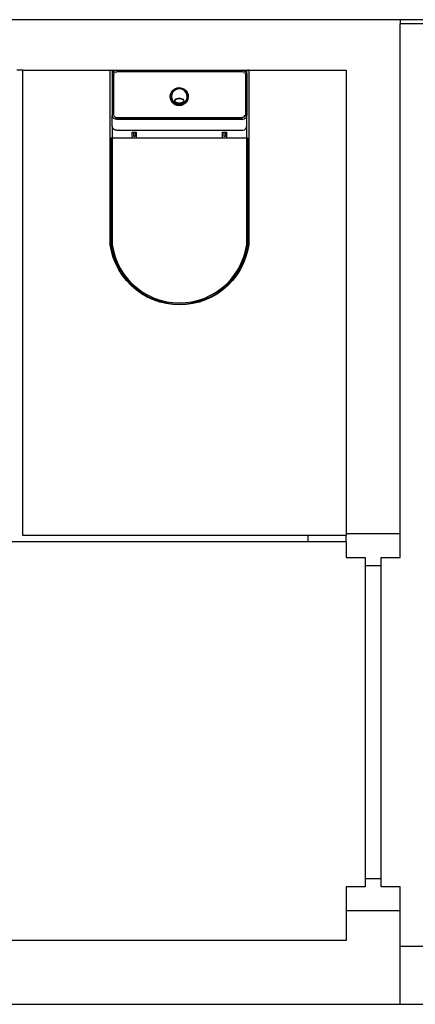
# Model space of a CAD drawing. Extents: x -20.3 to 20.3, y -8.6 to 8.6.
# Drawn here: x 9.7 to 10.7, y -8.6 to -6.1 of the extents above; entities that cross this region are included whole.
import ezdxf

# ---------------------------------------------------------------- set-up
doc = ezdxf.new("R2010")
doc.units = 0
doc.layers.get('0').update_dxf_attribs({"linetype": 'CONTINUOUS'})
doc.layers.add('SECTIONCUTEDGES', color=7, linetype='CONTINUOUS')

msp = doc.modelspace()

# ---------------------------------------------------------------- linework, layer by layer
for p, q in [((9.9231, -6.686), (9.9231, -6.2515)), ((9.9281, -6.2515), (9.9281, -6.2595)), ((9.9315, -6.2538), (9.9296, -6.2555)), ((9.9315, -6.2539), (9.9296, -6.2556)), ((9.9296, -6.2556), (9.9315, -6.2544)), ((9.9339, -6.2526), (9.9315, -6.2544)), ((9.9339, -6.2526), (9.9315, -6.2539)), ((9.9339, -6.2526), (9.9315, -6.2538)), ((9.9339, -6.2528), (9.9315, -6.2544)), ((9.9315, -6.2544), (9.9315, -6.2539)), ((9.9366, -6.2518), (9.9339, -6.2528)), ((9.9366, -6.2518), (9.9339, -6.2526)), ((9.9366, -6.2518), (9.9339, -6.2528)), ((9.9339, -6.2528), (9.9339, -6.2526)), ((9.9396, -6.2515), (9.9366, -6.2518)), ((9.9396, -6.2515), (9.9366, -6.2518)), ((9.9366, -6.2518), (9.9366, -6.2518)), ((10.2545, -6.2518), (10.2515, -6.2515)), ((10.2515, -6.2515), (10.2545, -6.2518)), ((10.2573, -6.2526), (10.2545, -6.2518)), ((10.2573, -6.2526), (10.2545, -6.2518)), ((10.2545, -6.2518), (10.2573, -6.2528)), ((10.2545, -6.2518), (10.2545, -6.2518)), ((10.2597, -6.2538), (10.2573, -6.2526)), ((10.2573, -6.2526), (10.2597, -6.2539)), ((10.2573, -6.2528), (10.2573, -6.2526)), ((10.2597, -6.2539), (10.2573, -6.2528)), ((10.2597, -6.2538), (10.2597, -6.2539)), ((10.2597, -6.2539), (10.2615, -6.2565)), ((10.2597, -6.2539), (10.2615, -6.2556)), ((10.2597, -6.2544), (10.2597, -6.2539)), ((10.2597, -6.2539), (10.2615, -6.2555)), ((10.2597, -6.2544), (10.2615, -6.2565)), ((10.2631, -6.2595), (10.2631, -6.2515)), ((10.2681, -6.2515), (10.2681, -6.686)), ((9.9285, -6.2576), (9.9281, -6.2595)), ((9.9281, -6.2595), (9.9285, -6.2576)), ((9.9281, -6.2595), (9.9281, -6.3638)), ((9.9282, -6.2595), (9.9285, -6.2589)), ((9.9285, -6.2589), (9.9284, -6.2595)), ((9.9296, -6.2556), (9.9285, -6.2574)), ((9.9285, -6.2574), (9.9285, -6.2576)), ((9.9285, -6.2589), (9.9285, -6.2576)), ((9.9288, -6.2595), (9.9288, -6.3636)), ((9.9296, -6.2555), (9.9296, -6.2556)), ((9.931, -6.2595), (9.931, -6.3635)), ((9.9313, -6.2581), (9.9323, -6.2567)), ((9.9323, -6.2567), (9.9338, -6.2555)), ((9.9339, -6.2595), (9.934, -6.2586)), ((9.934, -6.2586), (9.9341, -6.2585)), ((9.9357, -6.2567), (9.9367, -6.2561)), ((9.9367, -6.2561), (9.9381, -6.2557)), ((9.9381, -6.2557), (9.9396, -6.2556)), ((10.2515, -6.2556), (9.9396, -6.2556)), ((10.253, -6.2557), (10.2515, -6.2556)), ((10.2544, -6.2561), (10.253, -6.2557)), ((10.2554, -6.2567), (10.2544, -6.2561)), ((10.2571, -6.2586), (10.257, -6.2585)), ((10.2573, -6.2595), (10.2571, -6.2586)), ((10.2589, -6.2567), (10.2574, -6.2555)), ((10.2602, -6.2595), (10.2602, -6.3635)), ((10.2619, -6.2577), (10.2608, -6.2559)), ((10.2615, -6.2555), (10.2615, -6.2556)), ((10.2615, -6.2556), (10.2627, -6.2589)), ((10.2615, -6.2565), (10.2615, -6.2556)), ((10.2615, -6.2556), (10.2627, -6.2574)), ((10.2615, -6.2565), (10.2627, -6.2589)), ((10.2623, -6.2595), (10.2623, -6.3636)), ((10.2627, -6.2574), (10.2627, -6.2576)), ((10.2627, -6.2576), (10.2629, -6.2595)), ((10.2627, -6.2576), (10.2631, -6.2595)), ((10.2627, -6.2589), (10.2627, -6.2576)), ((10.2627, -6.2589), (10.2628, -6.2595)), ((10.2631, -6.2595), (10.2631, -6.3638)), ((10.0759, -6.3058), (10.0796, -6.3012)), ((10.0811, -6.3028), (10.0779, -6.3069)), ((10.0817, -6.3033), (10.0785, -6.3073)), ((10.0796, -6.3012), (10.0843, -6.2977)), ((10.0854, -6.2996), (10.0811, -6.3028)), ((10.0857, -6.3003), (10.0817, -6.3033)), ((10.0843, -6.2977), (10.0897, -6.2955)), ((10.0903, -6.2977), (10.0854, -6.2996)), ((10.0905, -6.2984), (10.0857, -6.3003)), ((10.0897, -6.2955), (10.0956, -6.2948)), ((10.0955, -6.2971), (10.0903, -6.2977)), ((10.0955, -6.2979), (10.0905, -6.2984)), ((10.1008, -6.2979), (10.0955, -6.2971)), ((10.1006, -6.2986), (10.0955, -6.2979)), ((10.0956, -6.2948), (10.1014, -6.2957)), ((10.1052, -6.3006), (10.1006, -6.2986)), ((10.1056, -6.3), (10.1008, -6.2979)), ((10.1014, -6.2957), (10.1068, -6.298)), ((10.1092, -6.3038), (10.1052, -6.3006)), ((10.1097, -6.3033), (10.1056, -6.3)), ((10.1068, -6.298), (10.1114, -6.3017)), ((10.1122, -6.3079), (10.1092, -6.3038)), ((10.1129, -6.3075), (10.1097, -6.3033)), ((10.1114, -6.3017), (10.1149, -6.3064)), ((10.0727, -6.317), (10.0736, -6.3111)), ((10.0734, -6.3228), (10.0727, -6.317)), ((10.0755, -6.3283), (10.0734, -6.3228)), ((10.0736, -6.3111), (10.0759, -6.3058)), ((10.0757, -6.3118), (10.075, -6.317)), ((10.075, -6.317), (10.0756, -6.3222)), ((10.079, -6.333), (10.0755, -6.3283)), ((10.0756, -6.3222), (10.0775, -6.3272)), ((10.0779, -6.3069), (10.0757, -6.3118)), ((10.0765, -6.312), (10.0757, -6.317)), ((10.0757, -6.317), (10.0763, -6.3221)), ((10.0763, -6.3221), (10.0782, -6.3268)), ((10.0785, -6.3073), (10.0765, -6.312)), ((10.0775, -6.3272), (10.0807, -6.3314)), ((10.0782, -6.3268), (10.0812, -6.3309)), ((10.0837, -6.326), (10.0832, -6.3277)), ((10.0832, -6.3277), (10.0837, -6.3294)), ((10.085, -6.3245), (10.0837, -6.326)), ((10.0843, -6.3263), (10.0839, -6.3277)), ((10.0839, -6.3277), (10.0843, -6.329)), ((10.0854, -6.3251), (10.0843, -6.3263)), ((10.0869, -6.3233), (10.085, -6.3245)), ((10.0872, -6.324), (10.0854, -6.3251)), ((10.0894, -6.3225), (10.0869, -6.3233)), ((10.0896, -6.3232), (10.0872, -6.324)), ((10.0922, -6.3219), (10.0894, -6.3225)), ((10.0923, -6.3227), (10.0896, -6.3232)), ((10.0952, -6.3218), (10.0922, -6.3219)), ((10.0952, -6.3225), (10.0923, -6.3227)), ((10.0982, -6.3219), (10.0952, -6.3218)), ((10.0981, -6.3227), (10.0952, -6.3225)), ((10.1008, -6.3232), (10.0981, -6.3227)), ((10.101, -6.3225), (10.0982, -6.3219)), ((10.1031, -6.324), (10.1008, -6.3232)), ((10.1034, -6.3233), (10.101, -6.3225)), ((10.1049, -6.3251), (10.1031, -6.324)), ((10.1054, -6.3245), (10.1034, -6.3233)), ((10.106, -6.3263), (10.1049, -6.3251)), ((10.1067, -6.326), (10.1054, -6.3245)), ((10.1064, -6.3277), (10.106, -6.3263)), ((10.106, -6.329), (10.1064, -6.3277)), ((10.1072, -6.3277), (10.1067, -6.326)), ((10.1067, -6.3294), (10.1072, -6.3277)), ((10.1087, -6.3313), (10.1119, -6.3273)), ((10.1093, -6.3319), (10.1126, -6.3277)), ((10.1119, -6.3273), (10.1139, -6.3227)), ((10.1141, -6.3126), (10.1122, -6.3079)), ((10.1126, -6.3277), (10.1147, -6.3229)), ((10.1148, -6.3124), (10.1129, -6.3075)), ((10.1139, -6.3227), (10.1147, -6.3177)), ((10.1147, -6.3177), (10.1141, -6.3126)), ((10.1168, -6.3235), (10.1145, -6.3289)), ((10.1147, -6.3229), (10.1154, -6.3177)), ((10.1154, -6.3177), (10.1148, -6.3124)), ((10.1149, -6.3064), (10.117, -6.3119)), ((10.1177, -6.3177), (10.1168, -6.3235)), ((10.117, -6.3119), (10.1177, -6.3177)), ((10.0836, -6.3366), (10.079, -6.333)), ((10.0807, -6.3314), (10.0848, -6.3347)), ((10.0812, -6.3309), (10.0852, -6.334)), ((10.089, -6.339), (10.0836, -6.3366)), ((10.0837, -6.3294), (10.085, -6.3308)), ((10.0843, -6.329), (10.0854, -6.3302)), ((10.0848, -6.3347), (10.0896, -6.3368)), ((10.085, -6.3308), (10.0869, -6.332)), ((10.0852, -6.334), (10.0898, -6.3361)), ((10.0854, -6.3302), (10.0872, -6.3313)), ((10.0869, -6.332), (10.0894, -6.3328)), ((10.0872, -6.3313), (10.0896, -6.3321)), ((10.0948, -6.3398), (10.089, -6.339)), ((10.0894, -6.3328), (10.0922, -6.3334)), ((10.0896, -6.3321), (10.0923, -6.3326)), ((10.0896, -6.3368), (10.0949, -6.3376)), ((10.0898, -6.3361), (10.0949, -6.3368)), ((10.0922, -6.3334), (10.0952, -6.3336)), ((10.0923, -6.3326), (10.0952, -6.3328)), ((10.1007, -6.3392), (10.0948, -6.3398)), ((10.0949, -6.3368), (10.0999, -6.3362)), ((10.0949, -6.3376), (10.1001, -6.337)), ((10.0952, -6.3328), (10.0981, -6.3326)), ((10.0952, -6.3336), (10.0982, -6.3334)), ((10.0981, -6.3326), (10.1008, -6.3321)), ((10.0982, -6.3334), (10.101, -6.3328)), ((10.0999, -6.3362), (10.1047, -6.3344)), ((10.1001, -6.337), (10.105, -6.335)), ((10.1061, -6.337), (10.1007, -6.3392)), ((10.1008, -6.3321), (10.1031, -6.3313)), ((10.101, -6.3328), (10.1034, -6.332)), ((10.1031, -6.3313), (10.1049, -6.3302)), ((10.1034, -6.332), (10.1054, -6.3308)), ((10.1047, -6.3344), (10.1087, -6.3313)), ((10.1049, -6.3302), (10.106, -6.329)), ((10.105, -6.335), (10.1093, -6.3319)), ((10.1054, -6.3308), (10.1067, -6.3294)), ((10.1108, -6.3335), (10.1061, -6.337)), ((10.1145, -6.3289), (10.1108, -6.3335)), ((9.9281, -6.3652), (9.9281, -6.3638)), ((9.9285, -6.3674), (9.9281, -6.3652)), ((9.9281, -6.3652), (9.9281, -6.3659)), ((9.9281, -6.3911), (9.9281, -6.3659)), ((9.9296, -6.3693), (9.9285, -6.3674)), ((9.9315, -6.371), (9.9296, -6.3693)), ((9.9313, -6.3649), (9.9323, -6.3662)), ((9.9319, -6.3713), (9.9315, -6.371)), ((9.9327, -6.3716), (9.9319, -6.3713)), ((9.9339, -6.3723), (9.9327, -6.3716)), ((9.9339, -6.3656), (9.9339, -6.3647)), ((9.9339, -6.3656), (9.934, -6.3667)), ((9.9366, -6.3731), (9.9339, -6.3723)), ((9.934, -6.3667), (9.9346, -6.3676)), ((9.9346, -6.3676), (9.9355, -6.3685)), ((9.9355, -6.3685), (9.9367, -6.3691)), ((9.9396, -6.3734), (9.9366, -6.3731)), ((9.9367, -6.3691), (9.9381, -6.3695)), ((9.937, -6.3708), (9.9396, -6.3711)), ((9.9381, -6.3695), (9.9396, -6.3697)), ((10.2515, -6.3697), (9.9396, -6.3697)), ((9.9396, -6.3711), (10.2515, -6.3711)), ((9.9396, -6.3734), (10.2515, -6.3734)), ((10.253, -6.3695), (10.2515, -6.3697)), ((10.2515, -6.3734), (10.2545, -6.3731)), ((10.2544, -6.3691), (10.253, -6.3695)), ((10.2556, -6.3685), (10.2544, -6.3691)), ((10.2545, -6.3731), (10.2573, -6.3723)), ((10.2565, -6.3676), (10.2556, -6.3685)), ((10.2571, -6.3667), (10.2565, -6.3676)), ((10.2573, -6.3656), (10.2571, -6.3667)), ((10.2573, -6.3645), (10.2573, -6.3634)), ((10.2573, -6.3656), (10.2573, -6.3647)), ((10.2573, -6.3723), (10.2597, -6.371)), ((10.2598, -6.3649), (10.2589, -6.3662)), ((10.2597, -6.371), (10.2615, -6.3693)), ((10.2602, -6.3635), (10.2598, -6.3649)), ((10.2615, -6.3693), (10.2627, -6.3674)), ((10.2623, -6.3636), (10.2619, -6.3654)), ((10.2627, -6.3674), (10.2631, -6.3652)), ((10.2631, -6.3652), (10.2631, -6.3638)), ((10.2631, -6.3911), (10.2631, -6.3652)), ((9.9285, -6.3936), (9.9281, -6.3911)), ((9.9281, -6.3911), (9.9281, -6.421)), ((9.9296, -6.3961), (9.9285, -6.3936)), ((9.9315, -6.3981), (9.9296, -6.3961)), ((9.9339, -6.3997), (9.9315, -6.3981)), ((9.9366, -6.4007), (9.9339, -6.3997)), ((9.9396, -6.401), (9.9366, -6.4007)), ((9.9396, -6.401), (10.2515, -6.401)), ((10.2515, -6.401), (10.2545, -6.4007)), ((10.2545, -6.4007), (10.2573, -6.3997)), ((10.2573, -6.3997), (10.2597, -6.3981)), ((10.2597, -6.3981), (10.2615, -6.3961)), ((10.2615, -6.3961), (10.2627, -6.3936)), ((10.2627, -6.3936), (10.2631, -6.3911)), ((10.2631, -6.421), (10.2631, -6.3911)), ((9.9251, -6.421), (9.9251, -6.6858)), ((9.9252, -6.421), (9.9251, -6.421)), ((9.9252, -6.421), (9.9257, -6.421)), ((9.926, -6.421), (9.9257, -6.421)), ((9.9262, -6.421), (9.926, -6.421)), ((9.9266, -6.421), (9.9262, -6.421)), ((9.9268, -6.421), (9.9266, -6.421)), ((9.9273, -6.421), (9.9268, -6.421)), ((9.9274, -6.421), (9.9273, -6.421)), ((9.9281, -6.421), (9.9274, -6.421)), ((9.9781, -6.421), (9.9281, -6.421)), ((9.9281, -6.421), (9.9281, -6.6856)), ((9.9781, -6.406), (9.9811, -6.406)), ((9.9781, -6.421), (9.9781, -6.406)), ((9.9881, -6.421), (9.9781, -6.421)), ((9.9811, -6.406), (9.9851, -6.406)), ((9.9811, -6.406), (9.9811, -6.416)), ((9.9811, -6.416), (9.9851, -6.416)), ((9.9851, -6.406), (9.9881, -6.406)), ((9.9851, -6.406), (9.9851, -6.416)), ((9.9881, -6.406), (9.9881, -6.421)), ((10.2031, -6.421), (9.9881, -6.421)), ((10.2031, -6.406), (10.2061, -6.406)), ((10.2031, -6.421), (10.2031, -6.406)), ((10.2131, -6.421), (10.2031, -6.421)), ((10.2061, -6.406), (10.2101, -6.406)), ((10.2061, -6.406), (10.2061, -6.416)), ((10.2061, -6.416), (10.2101, -6.416)), ((10.2101, -6.406), (10.2131, -6.406)), ((10.2101, -6.406), (10.2101, -6.416)), ((10.2131, -6.406), (10.2131, -6.421)), ((10.2631, -6.421), (10.2131, -6.421)), ((10.2631, -6.6856), (10.2631, -6.421)), ((10.2637, -6.421), (10.2631, -6.421)), ((10.2638, -6.421), (10.2637, -6.421)), ((10.2643, -6.421), (10.2638, -6.421)), ((10.2645, -6.421), (10.2643, -6.421)), ((10.2649, -6.421), (10.2645, -6.421)), ((10.2652, -6.421), (10.2649, -6.421)), ((10.2661, -6.421), (10.2652, -6.421)), ((10.2661, -6.6858), (10.2661, -6.421)), ((9.9262, -6.7024), (9.9231, -6.686)), ((9.9233, -6.686), (9.9232, -6.686)), ((9.9236, -6.686), (9.9233, -6.686)), ((9.9242, -6.6859), (9.9239, -6.686)), ((9.9247, -6.6859), (9.9242, -6.6859)), ((9.9251, -6.6858), (9.9247, -6.6859)), ((9.9251, -6.6858), (9.9281, -6.7019)), ((9.9251, -6.6858), (9.9251, -6.6858)), ((9.9252, -6.6858), (9.9255, -6.6858)), ((9.9255, -6.6858), (9.9257, -6.6858)), ((9.926, -6.6858), (9.9257, -6.6858)), ((9.926, -6.6858), (9.9266, -6.6857)), ((9.9266, -6.6857), (9.9273, -6.6856)), ((9.9274, -6.6856), (9.9273, -6.6856)), ((9.9274, -6.6856), (9.9281, -6.6856)), ((9.9281, -6.6856), (9.931, -6.7012)), ((10.2601, -6.7012), (10.2631, -6.6856)), ((10.263, -6.7019), (10.2661, -6.6858)), ((10.2638, -6.6856), (10.2631, -6.6856)), ((10.2643, -6.6857), (10.2638, -6.6856)), ((10.2645, -6.6857), (10.2643, -6.6857)), ((10.2652, -6.6858), (10.2645, -6.6857)), ((10.2681, -6.686), (10.265, -6.7024)), ((10.2657, -6.6858), (10.2652, -6.6858)), ((10.2661, -6.6858), (10.266, -6.6858)), ((10.2661, -6.6858), (10.2665, -6.6859)), ((10.2673, -6.686), (10.2676, -6.686)), ((9.9308, -6.7183), (9.9262, -6.7024)), ((9.9281, -6.7019), (9.9327, -6.7177)), ((9.9369, -6.7338), (9.9308, -6.7183)), ((9.931, -6.7012), (9.9355, -6.7167)), ((9.9327, -6.7177), (9.9388, -6.7329)), ((9.9355, -6.7167), (9.9415, -6.7317)), ((10.2497, -6.7317), (10.2556, -6.7167)), ((10.2524, -6.7329), (10.2585, -6.7177)), ((10.2604, -6.7183), (10.2542, -6.7338)), ((10.2556, -6.7167), (10.2601, -6.7012)), ((10.2585, -6.7177), (10.263, -6.7019)), ((10.265, -6.7024), (10.2604, -6.7183)), ((9.9445, -6.7486), (9.9369, -6.7338)), ((9.9388, -6.7329), (9.9462, -6.7476)), ((9.9415, -6.7317), (9.9488, -6.7461)), ((10.2423, -6.7461), (10.2497, -6.7317)), ((10.2449, -6.7476), (10.2524, -6.7329)), ((10.2542, -6.7338), (10.2466, -6.7486)), ((9.9535, -6.7626), (9.9445, -6.7486)), ((9.9462, -6.7476), (9.9551, -6.7614)), ((9.9488, -6.7461), (9.9575, -6.7597)), ((9.9637, -6.7756), (9.9535, -6.7626)), ((9.9551, -6.7614), (9.9652, -6.7743)), ((9.9575, -6.7597), (9.9675, -6.7724)), ((10.2237, -6.7724), (10.2336, -6.7597)), ((10.2259, -6.7743), (10.2361, -6.7614)), ((10.2377, -6.7626), (10.2275, -6.7756)), ((10.2336, -6.7597), (10.2423, -6.7461)), ((10.2361, -6.7614), (10.2449, -6.7476)), ((10.2466, -6.7486), (10.2377, -6.7626)), ((9.9751, -6.7877), (9.9637, -6.7756)), ((9.9652, -6.7743), (9.9765, -6.7862)), ((9.9675, -6.7724), (9.9786, -6.7841)), ((9.9877, -6.7986), (9.9751, -6.7877)), ((9.9765, -6.7862), (9.9889, -6.797)), ((9.9786, -6.7841), (9.9908, -6.7947)), ((9.9908, -6.7947), (10.0039, -6.804)), ((10.1872, -6.804), (10.2004, -6.7947)), ((10.2004, -6.7947), (10.2126, -6.7841)), ((10.2022, -6.797), (10.2146, -6.7862)), ((10.216, -6.7877), (10.2035, -6.7986)), ((10.2126, -6.7841), (10.2237, -6.7724)), ((10.2146, -6.7862), (10.2259, -6.7743)), ((10.2275, -6.7756), (10.216, -6.7877)), ((10.0012, -6.8083), (9.9877, -6.7986)), ((9.9889, -6.797), (10.0023, -6.8066)), ((10.0156, -6.8166), (10.0012, -6.8083)), ((10.0023, -6.8066), (10.0165, -6.8148)), ((10.0039, -6.804), (10.0179, -6.8121)), ((10.0307, -6.8235), (10.0156, -6.8166)), ((10.0165, -6.8148), (10.0314, -6.8216)), ((10.0179, -6.8121), (10.0325, -6.8189)), ((10.0325, -6.8189), (10.0478, -6.8241)), ((10.1434, -6.8241), (10.1586, -6.8189)), ((10.1586, -6.8189), (10.1733, -6.8121)), ((10.1597, -6.8216), (10.1747, -6.8148)), ((10.1756, -6.8166), (10.1605, -6.8235)), ((10.1733, -6.8121), (10.1872, -6.804)), ((10.1747, -6.8148), (10.1889, -6.8066)), ((10.19, -6.8083), (10.1756, -6.8166)), ((10.1889, -6.8066), (10.2022, -6.797)), ((10.2035, -6.7986), (10.19, -6.8083)), ((10.0464, -6.8289), (10.0307, -6.8235)), ((10.0314, -6.8216), (10.0469, -6.827)), ((10.0625, -6.8329), (10.0464, -6.8289)), ((10.0469, -6.827), (10.0629, -6.8309)), ((10.0478, -6.8241), (10.0635, -6.828)), ((10.079, -6.8352), (10.0625, -6.8329)), ((10.0629, -6.8309), (10.0792, -6.8333)), ((10.0635, -6.828), (10.0795, -6.8303)), ((10.0956, -6.836), (10.079, -6.8352)), ((10.0792, -6.8333), (10.0956, -6.834)), ((10.0795, -6.8303), (10.0956, -6.831)), ((10.0956, -6.831), (10.1117, -6.8303)), ((10.0956, -6.834), (10.112, -6.8333)), ((10.1122, -6.8352), (10.0956, -6.836)), ((10.1117, -6.8303), (10.1277, -6.828)), ((10.112, -6.8333), (10.1282, -6.8309)), ((10.1286, -6.8329), (10.1122, -6.8352)), ((10.1277, -6.828), (10.1434, -6.8241)), ((10.1282, -6.8309), (10.1442, -6.827)), ((10.1448, -6.8289), (10.1286, -6.8329)), ((10.1442, -6.827), (10.1597, -6.8216)), ((10.1605, -6.8235), (10.1448, -6.8289))]:
    msp.add_line(p, q)
at = {"layer": 'SECTIONCUTEDGES'}
for p, q in [((10.6456, -6.1255), (7.9306, -6.1255)), ((10.6456, -6.1255), (10.6456, -6.1355)), ((10.9937, -6.1255), (10.6456, -6.1255)), ((10.6456, -7.4055), (10.6456, -6.1355)), ((10.9937, -6.1355), (10.6456, -6.1355)), ((9.7052, -6.2515), (9.6902, -6.2515)), ((9.7052, -7.4105), (9.7052, -6.2515)), ((9.7052, -6.2515), (9.9231, -6.2515)), ((9.9231, -6.2515), (9.9247, -6.2515)), ((9.9247, -6.2515), (9.9251, -6.2515)), ((9.9251, -6.2515), (9.9257, -6.2515)), ((9.9257, -6.2515), (9.9262, -6.2515)), ((9.9262, -6.2515), (9.9268, -6.2515)), ((9.9268, -6.2515), (9.9274, -6.2515)), ((9.9274, -6.2515), (9.9281, -6.2515)), ((9.9281, -6.2515), (9.9396, -6.2515)), ((9.9396, -6.2515), (10.2515, -6.2515)), ((10.2515, -6.2515), (10.2631, -6.2515)), ((10.2631, -6.2515), (10.2637, -6.2515)), ((10.2637, -6.2515), (10.2643, -6.2515)), ((10.2643, -6.2515), (10.2649, -6.2515)), ((10.2681, -6.2515), (10.2649, -6.2515)), ((10.2681, -6.2515), (10.5106, -6.2515)), ((10.5106, -6.2515), (10.5106, -7.4055)), ((10.5106, -7.4055), (10.5106, -7.4105)), ((10.5106, -7.4055), (10.6456, -7.4055)), ((10.6456, -7.4655), (10.6456, -7.4055)), ((9.6349, -7.4255), (10.4156, -7.4255)), ((9.7606, -7.4105), (9.7052, -7.4105)), ((10.4156, -7.4105), (9.7606, -7.4105)), ((10.4156, -7.4105), (10.4156, -7.4255)), ((10.5106, -7.4105), (10.4156, -7.4105)), ((10.4156, -7.4255), (10.5106, -7.4255)), ((10.5106, -7.4255), (10.5106, -7.4105)), ((10.5106, -7.4255), (10.5106, -7.4655)), ((10.5106, -7.4655), (10.5581, -7.4655)), ((10.5581, -7.4655), (10.5581, -7.4855)), ((10.5981, -7.4655), (10.6456, -7.4655)), ((10.5981, -7.4855), (10.5981, -7.4655)), ((10.5581, -7.4855), (10.5581, -7.8755)), ((10.5581, -7.4855), (10.5981, -7.4855)), ((10.5981, -7.8755), (10.5981, -7.4855)), ((10.5581, -7.8755), (10.5581, -8.2655)), ((10.5981, -8.2655), (10.5981, -7.8755)), ((10.5981, -8.2655), (10.5581, -8.2655)), ((10.5581, -8.2655), (10.5581, -8.2855)), ((10.5981, -8.2855), (10.5981, -8.2655)), ((10.5581, -8.2855), (10.5106, -8.2855)), ((10.5106, -8.2855), (10.5106, -8.3455)), ((10.6456, -8.2855), (10.5981, -8.2855)), ((10.6456, -8.3455), (10.6456, -8.2855)), ((10.5106, -8.3455), (10.5106, -8.4195)), ((10.6456, -8.3455), (10.5106, -8.3455)), ((10.6456, -8.4335), (10.6456, -8.3455)), ((10.5106, -8.4195), (9.2696, -8.4195)), ((10.6456, -8.5785), (10.6456, -8.4335)), ((10.6456, -8.4335), (10.7606, -8.4335)), ((2.3406, -8.5785), (10.6456, -8.5785)), ((10.6456, -8.5785), (10.7206, -8.5785))]:
    msp.add_line(p, q, dxfattribs=at)

doc.saveas('drawing.dxf')
